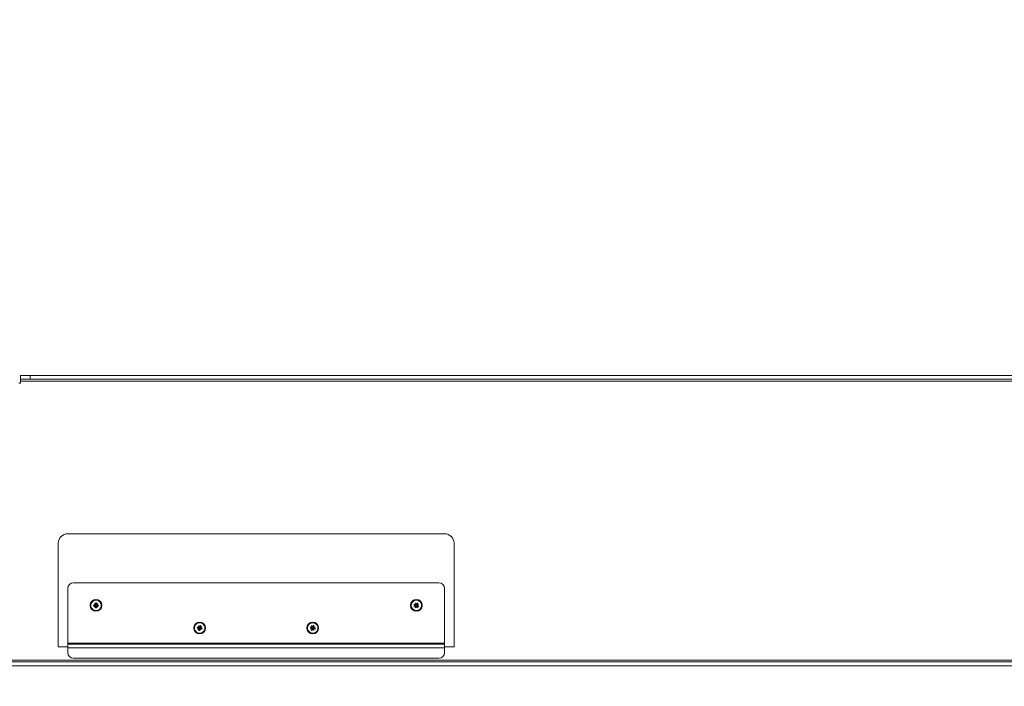
# Model space of a CAD drawing. Units: millimetres. Extents: x 470 to 882, y 3 to 283.
# Drawn here: x 766 to 787, y 169 to 183 of the extents above; entities that cross this region are included whole.
import ezdxf

# ---------------------------------------------------------------- set-up
doc = ezdxf.new("R2010")
doc.units = ezdxf.units.MM
doc.header["$PDSIZE"] = -1
doc.layers.add('DIMENSIONS', color=7, linetype='Continuous')
doc.styles.get("Standard").update_dxf_attribs({"font": 'arial.ttf'})
doc.dimstyles.new('ISO-25 - ab', dxfattribs={"dimtxt": 3, "dimasz": 2.5, "dimexe": 1.25, "dimexo": 0.625, "dimtad": 1, "dimdec": 0, "dimlfac": 25, "dimrnd": 5, "dimzin": 1, "dimtxsty": 'Standard', "dimcen": 2.5, "dimadec": 0, "dimazin": 0, "dimtfac": 1, "dimtdec": 0, "dimtmove": 0, "dimatfit": 3, "dimfxl": 1, "dimlwd": 15, "dimlwe": 15, "dimarcsym": 0})

# ---------------------------------------------------------------- blocks, each defined once
blk = doc.blocks.new('*D29')
at = {"layer": 'Defpoints', "color": 0, "lineweight": 15, "transparency": 16777216}
for p in [(689.467, 199.945), (785.197, 199.945), (747.509, 159.784)]:
    blk.add_point(p, dxfattribs=at)
at = {"layer": 'DIMENSIONS', "color": 0, "lineweight": 15, "transparency": 16777216}
for p, q in [((784.572, 199.945), (688.217, 199.945)), ((689.467, 162.284), (689.467, 197.445)), ((746.884, 159.784), (688.217, 159.784))]:
    blk.add_line(p, q, dxfattribs=at)
for points in [[(689.05, 197.445), (689.884, 197.445), (689.467, 199.945)], [(689.05, 162.284), (689.884, 162.284), (689.467, 159.784)]]:
    blk.add_solid(points, dxfattribs=at)
at = {"layer": 'DIMENSIONS', "color": 0, "lineweight": 15, "transparency": 16777216, "insert": (686.919, 179.864), "char_height": 3, "attachment_point": 5, "rotation": 90}
blk.add_mtext('1005 [39,5"]', dxfattribs=at)

msp = doc.modelspace()

# ---------------------------------------------------------------- linework, layer by layer
at = {"color": 7, "linetype": 'Continuous', "lineweight": 15}
for p, q in [((766.226, 175.177), (766.226, 175.257)), ((766.226, 175.257), (766.426, 175.257)), ((766.426, 175.177), (766.226, 175.177)), ((766.226, 175.177), (766.226, 175.137)), ((766.226, 175.137), (804.226, 175.137)), ((766.226, 175.097), (766.226, 175.137)), ((766.426, 175.257), (766.426, 175.177)), ((766.426, 175.257), (804.026, 175.257)), ((766.426, 175.177), (804.026, 175.177)), ((766.186, 175.097), (766.226, 175.097)), ((775.226, 171.897), (767.226, 171.897)), ((767.026, 171.697), (767.026, 169.497)), ((775.426, 169.497), (775.426, 171.697)), ((767.346, 170.857), (775.106, 170.857)), ((767.226, 169.577), (767.226, 170.737)), ((775.226, 170.737), (775.226, 169.577)), ((767.771, 170.385), (767.807, 170.385)), ((767.771, 170.369), (767.771, 170.385)), ((767.811, 170.379), (767.771, 170.385)), ((767.811, 170.375), (767.771, 170.369)), ((767.807, 170.369), (767.771, 170.369)), ((767.787, 170.417), (767.815, 170.393)), ((767.787, 170.417), (767.787, 170.417)), ((767.81, 170.388), (767.787, 170.417)), ((767.815, 170.388), (767.787, 170.417)), ((767.815, 170.388), (767.787, 170.417)), ((767.81, 170.366), (767.787, 170.338)), ((767.815, 170.366), (767.787, 170.337)), ((767.815, 170.366), (767.787, 170.338)), ((767.815, 170.361), (767.787, 170.337)), ((767.787, 170.337), (767.787, 170.338)), ((767.813, 170.386), (767.81, 170.388)), ((767.813, 170.368), (767.81, 170.366)), ((767.811, 170.379), (767.811, 170.375)), ((767.815, 170.388), (767.813, 170.386)), ((767.813, 170.368), (767.815, 170.366)), ((767.817, 170.39), (767.815, 170.393)), ((767.817, 170.39), (767.815, 170.388)), ((767.815, 170.388), (767.815, 170.388)), ((767.815, 170.366), (767.817, 170.364)), ((767.815, 170.366), (767.815, 170.366)), ((767.817, 170.364), (767.815, 170.361)), ((767.818, 170.433), (767.834, 170.433)), ((767.818, 170.396), (767.818, 170.433)), ((767.824, 170.393), (767.818, 170.433)), ((767.824, 170.361), (767.818, 170.322)), ((767.818, 170.322), (767.818, 170.358)), ((767.834, 170.322), (767.818, 170.322)), ((767.829, 170.393), (767.824, 170.393)), ((767.824, 170.361), (767.829, 170.361)), ((767.829, 170.393), (767.834, 170.433)), ((767.829, 170.361), (767.834, 170.322)), ((767.834, 170.433), (767.834, 170.396)), ((767.834, 170.358), (767.834, 170.322)), ((767.836, 170.39), (767.838, 170.393)), ((767.838, 170.388), (767.836, 170.39)), ((767.836, 170.364), (767.838, 170.366)), ((767.836, 170.364), (767.838, 170.361)), ((767.838, 170.393), (767.866, 170.417)), ((767.838, 170.388), (767.866, 170.417)), ((767.838, 170.388), (767.866, 170.417)), ((767.84, 170.386), (767.838, 170.388)), ((767.838, 170.388), (767.838, 170.388)), ((767.838, 170.366), (767.84, 170.368)), ((767.838, 170.366), (767.866, 170.337)), ((767.838, 170.366), (767.866, 170.338)), ((767.838, 170.366), (767.838, 170.366)), ((767.866, 170.337), (767.838, 170.361)), ((767.84, 170.386), (767.842, 170.388)), ((767.84, 170.368), (767.842, 170.366)), ((767.866, 170.417), (767.842, 170.388)), ((767.842, 170.379), (767.882, 170.385)), ((767.842, 170.375), (767.842, 170.379)), ((767.842, 170.375), (767.882, 170.369)), ((767.842, 170.366), (767.866, 170.338)), ((767.846, 170.385), (767.882, 170.385)), ((767.882, 170.369), (767.846, 170.369)), ((767.866, 170.417), (767.866, 170.417)), ((767.866, 170.338), (767.866, 170.337)), ((767.882, 170.385), (767.882, 170.369)), ((774.572, 170.392), (774.579, 170.406)), ((774.606, 170.377), (774.572, 170.392)), ((774.611, 170.381), (774.572, 170.392)), ((774.607, 170.373), (774.574, 170.356)), ((774.612, 170.371), (774.574, 170.356)), ((774.575, 170.356), (774.574, 170.356)), ((774.612, 170.371), (774.575, 170.356)), ((774.61, 170.367), (774.575, 170.356)), ((774.579, 170.406), (774.612, 170.392)), ((774.613, 170.385), (774.579, 170.406)), ((774.597, 170.329), (774.612, 170.363)), ((774.618, 170.363), (774.597, 170.329)), ((774.612, 170.323), (774.597, 170.329)), ((774.605, 170.429), (774.606, 170.429)), ((774.616, 170.394), (774.605, 170.429)), ((774.62, 170.392), (774.605, 170.429)), ((774.606, 170.429), (774.622, 170.396)), ((774.621, 170.392), (774.606, 170.429)), ((774.611, 170.374), (774.607, 170.373)), ((774.613, 170.369), (774.61, 170.367)), ((774.613, 170.385), (774.611, 170.381)), ((774.611, 170.374), (774.612, 170.371)), ((774.612, 170.371), (774.613, 170.369)), ((774.612, 170.371), (774.612, 170.371)), ((774.622, 170.362), (774.612, 170.323)), ((774.626, 170.356), (774.612, 170.323)), ((774.618, 170.391), (774.616, 170.394)), ((774.62, 170.392), (774.618, 170.391)), ((774.618, 170.363), (774.622, 170.362)), ((774.621, 170.392), (774.62, 170.392)), ((774.623, 170.393), (774.621, 170.392)), ((774.623, 170.393), (774.622, 170.396)), ((774.627, 170.398), (774.641, 170.431)), ((774.63, 170.361), (774.632, 170.362)), ((774.63, 170.361), (774.63, 170.358)), ((774.647, 170.325), (774.63, 170.358)), ((774.631, 170.393), (774.641, 170.431)), ((774.635, 170.391), (774.631, 170.393)), ((774.632, 170.362), (774.635, 170.363)), ((774.632, 170.362), (774.647, 170.325)), ((774.632, 170.362), (774.647, 170.325)), ((774.632, 170.362), (774.632, 170.362)), ((774.635, 170.391), (774.656, 170.425)), ((774.635, 170.363), (774.637, 170.361)), ((774.637, 170.361), (774.647, 170.325)), ((774.64, 170.386), (774.643, 170.387)), ((774.641, 170.383), (774.64, 170.386)), ((774.64, 170.369), (774.642, 170.373)), ((774.64, 170.369), (774.674, 170.348)), ((774.641, 170.431), (774.656, 170.425)), ((774.656, 170.425), (774.641, 170.392)), ((774.641, 170.383), (774.678, 170.398)), ((774.641, 170.383), (774.678, 170.398)), ((774.642, 170.38), (774.641, 170.383)), ((774.641, 170.383), (774.641, 170.383)), ((774.674, 170.348), (774.641, 170.362)), ((774.642, 170.38), (774.646, 170.381)), ((774.642, 170.373), (774.681, 170.363)), ((774.643, 170.387), (774.678, 170.398)), ((774.678, 170.398), (774.646, 170.381)), ((774.647, 170.377), (774.681, 170.363)), ((774.647, 170.325), (774.647, 170.325)), ((774.681, 170.363), (774.674, 170.348)), ((774.678, 170.398), (774.678, 170.398)), ((769.97, 169.899), (769.973, 169.914)), ((769.973, 169.914), (770.009, 169.908)), ((770.011, 169.902), (769.973, 169.914)), ((769.994, 169.943), (770.018, 169.915)), ((769.994, 169.943), (769.994, 169.943)), ((770.013, 169.911), (769.994, 169.943)), ((770.017, 169.91), (769.994, 169.943)), ((770.017, 169.91), (769.994, 169.943)), ((770.015, 169.908), (770.013, 169.911)), ((770.017, 169.91), (770.015, 169.908)), ((770.02, 169.912), (770.017, 169.91)), ((770.017, 169.91), (770.017, 169.91)), ((770.02, 169.912), (770.018, 169.915)), ((770.022, 169.917), (770.028, 169.953)), ((770.027, 169.913), (770.028, 169.953)), ((770.031, 169.912), (770.027, 169.913)), ((770.028, 169.953), (770.044, 169.95)), ((770.031, 169.912), (770.044, 169.95)), ((770.044, 169.95), (770.038, 169.915)), ((770.038, 169.908), (770.04, 169.911)), ((770.039, 169.906), (770.038, 169.908)), ((770.039, 169.906), (770.072, 169.93)), ((770.04, 169.906), (770.039, 169.906)), ((770.04, 169.911), (770.072, 169.93)), ((770.04, 169.906), (770.072, 169.929)), ((770.041, 169.904), (770.04, 169.906)), ((770.041, 169.904), (770.044, 169.905)), ((770.072, 169.929), (770.044, 169.905)), ((770.072, 169.93), (770.072, 169.929)), ((772.371, 169.906), (772.376, 169.922)), ((772.406, 169.895), (772.371, 169.906)), ((772.411, 169.9), (772.371, 169.906)), ((772.376, 169.922), (772.411, 169.911)), ((772.412, 169.904), (772.376, 169.922)), ((772.401, 169.947), (772.421, 169.916)), ((772.401, 169.947), (772.401, 169.947)), ((772.415, 169.913), (772.401, 169.947)), ((772.419, 169.911), (772.401, 169.947)), ((772.419, 169.911), (772.401, 169.947)), ((772.412, 169.904), (772.411, 169.9)), ((772.417, 169.91), (772.415, 169.913)), ((772.419, 169.911), (772.417, 169.91)), ((772.422, 169.912), (772.419, 169.911)), ((772.419, 169.911), (772.419, 169.911)), ((772.422, 169.912), (772.421, 169.916)), ((772.425, 169.918), (772.436, 169.952)), ((772.429, 169.913), (772.436, 169.952)), ((772.433, 169.911), (772.429, 169.913)), ((772.433, 169.911), (772.451, 169.947)), ((772.436, 169.952), (772.451, 169.947)), ((772.439, 169.907), (772.442, 169.909)), ((772.441, 169.904), (772.439, 169.907)), ((772.451, 169.947), (772.44, 169.913)), ((772.441, 169.904), (772.476, 169.923)), ((772.441, 169.904), (772.476, 169.923)), ((772.442, 169.902), (772.441, 169.904)), ((772.441, 169.904), (772.441, 169.904)), ((772.442, 169.909), (772.476, 169.923)), ((772.442, 169.902), (772.445, 169.903)), ((772.476, 169.923), (772.445, 169.903)), ((772.476, 169.923), (772.476, 169.923)), ((770.006, 169.892), (769.97, 169.899)), ((770.01, 169.898), (769.97, 169.899)), ((770.009, 169.889), (769.981, 169.865)), ((770.013, 169.888), (769.981, 169.865)), ((770.013, 169.888), (769.981, 169.865)), ((770.013, 169.883), (769.981, 169.865)), ((769.981, 169.865), (769.981, 169.865)), ((770.012, 169.89), (770.009, 169.889)), ((770.022, 169.882), (770.009, 169.844)), ((770.009, 169.844), (770.015, 169.88)), ((770.025, 169.841), (770.009, 169.844)), ((770.011, 169.902), (770.01, 169.898)), ((770.012, 169.89), (770.013, 169.888)), ((770.013, 169.888), (770.015, 169.886)), ((770.013, 169.888), (770.013, 169.888)), ((770.015, 169.886), (770.013, 169.883)), ((770.022, 169.882), (770.026, 169.881)), ((770.026, 169.881), (770.025, 169.841)), ((770.031, 169.877), (770.025, 169.841)), ((770.033, 169.883), (770.036, 169.884)), ((770.033, 169.883), (770.035, 169.879)), ((770.059, 169.851), (770.035, 169.879)), ((770.036, 169.884), (770.038, 169.886)), ((770.036, 169.884), (770.059, 169.851)), ((770.036, 169.884), (770.059, 169.852)), ((770.036, 169.884), (770.036, 169.884)), ((770.038, 169.886), (770.04, 169.883)), ((770.04, 169.883), (770.059, 169.852)), ((770.042, 169.897), (770.082, 169.896)), ((770.042, 169.892), (770.042, 169.897)), ((770.042, 169.892), (770.08, 169.88)), ((770.08, 169.88), (770.044, 169.886)), ((770.047, 169.902), (770.082, 169.896)), ((770.059, 169.852), (770.059, 169.851)), ((770.082, 169.896), (770.08, 169.88)), ((772.408, 169.891), (772.377, 169.872)), ((772.412, 169.89), (772.377, 169.871)), ((772.412, 169.89), (772.377, 169.872)), ((772.411, 169.885), (772.377, 169.871)), ((772.377, 169.871), (772.377, 169.872)), ((772.419, 169.883), (772.402, 169.847)), ((772.402, 169.847), (772.413, 169.881)), ((772.417, 169.842), (772.402, 169.847)), ((772.411, 169.892), (772.408, 169.891)), ((772.411, 169.892), (772.412, 169.89)), ((772.414, 169.887), (772.411, 169.885)), ((772.412, 169.89), (772.414, 169.887)), ((772.412, 169.89), (772.412, 169.89)), ((772.424, 169.881), (772.417, 169.842)), ((772.428, 169.876), (772.417, 169.842)), ((772.419, 169.883), (772.424, 169.881)), ((772.431, 169.882), (772.434, 169.883)), ((772.431, 169.882), (772.432, 169.878)), ((772.452, 169.847), (772.432, 169.878)), ((772.434, 169.883), (772.436, 169.884)), ((772.434, 169.883), (772.452, 169.847)), ((772.434, 169.883), (772.452, 169.847)), ((772.434, 169.883), (772.434, 169.883)), ((772.436, 169.884), (772.438, 169.882)), ((772.438, 169.882), (772.452, 169.847)), ((772.441, 169.89), (772.442, 169.894)), ((772.441, 169.89), (772.477, 169.873)), ((772.442, 169.894), (772.482, 169.888)), ((772.477, 169.873), (772.442, 169.884)), ((772.447, 169.899), (772.482, 169.888)), ((772.452, 169.847), (772.452, 169.847)), ((772.482, 169.888), (772.477, 169.873)), ((767.026, 169.497), (767.226, 169.497)), ((775.226, 169.577), (767.226, 169.577)), ((767.226, 169.577), (767.226, 169.557)), ((767.226, 169.557), (775.226, 169.557)), ((767.226, 169.477), (767.226, 169.557)), ((775.226, 169.557), (775.226, 169.577)), ((775.226, 169.557), (775.226, 169.477)), ((775.226, 169.497), (775.426, 169.497)), ((767.226, 169.477), (767.226, 169.377)), ((767.226, 169.477), (775.226, 169.477)), ((775.226, 169.377), (775.226, 169.477)), ((806.226, 169.217), (764.226, 169.217)), ((806.026, 169.177), (764.426, 169.177)), ((806.026, 169.097), (764.426, 169.097)), ((767.346, 169.257), (775.106, 169.257))]:
    msp.add_line(p, q, dxfattribs=at)
for centre in [(767.826, 170.377), (774.626, 170.377), (770.026, 169.897), (772.426, 169.897)]:
    msp.add_circle(centre, 0.126, dxfattribs=at)
for centre, radius, start, end in [((767.226, 171.697), 0.2, 90, 180), ((775.226, 171.697), 0.2, 0, 90), ((767.346, 170.737), 0.12, 90, 180), ((775.106, 170.737), 0.12, 0, 90), ((767.346, 169.377), 0.12, 180, 270), ((775.106, 169.377), 0.12, 270, 0)]:
    msp.add_arc(centre, radius, start, end, dxfattribs=at)
for points in [[(767.936, 170.377), (767.935, 170.391), (767.931, 170.42), (767.906, 170.457), (767.87, 170.481), (767.826, 170.49), (767.783, 170.481), (767.747, 170.457), (767.721, 170.42), (767.718, 170.391), (767.716, 170.377)], [(767.716, 170.377), (767.718, 170.363), (767.721, 170.334), (767.747, 170.297), (767.783, 170.273), (767.826, 170.264), (767.87, 170.273), (767.906, 170.297), (767.931, 170.334), (767.935, 170.363), (767.936, 170.377)], [(774.525, 170.42), (774.521, 170.406), (774.513, 170.379), (774.522, 170.335), (774.546, 170.298), (774.582, 170.273), (774.625, 170.264), (774.668, 170.272), (774.706, 170.296), (774.72, 170.321), (774.728, 170.334)], [(774.728, 170.334), (774.732, 170.348), (774.74, 170.376), (774.731, 170.419), (774.707, 170.456), (774.671, 170.481), (774.628, 170.49), (774.585, 170.482), (774.547, 170.458), (774.532, 170.433), (774.525, 170.42)], [(769.918, 169.916), (769.917, 169.901), (769.916, 169.872), (769.935, 169.832), (769.966, 169.802), (770.007, 169.786), (770.051, 169.787), (770.091, 169.805), (770.123, 169.837), (770.131, 169.865), (770.135, 169.879)], [(770.135, 169.879), (770.136, 169.893), (770.137, 169.922), (770.118, 169.962), (770.087, 169.993), (770.045, 170.008), (770.001, 170.007), (769.961, 169.989), (769.93, 169.957), (769.922, 169.93), (769.918, 169.916)], [(772.322, 169.931), (772.319, 169.916), (772.313, 169.888), (772.326, 169.845), (772.353, 169.811), (772.392, 169.79), (772.436, 169.785), (772.478, 169.797), (772.513, 169.824), (772.525, 169.85), (772.531, 169.864)], [(772.531, 169.864), (772.534, 169.878), (772.54, 169.906), (772.527, 169.949), (772.499, 169.983), (772.461, 170.005), (772.417, 170.01), (772.375, 169.997), (772.34, 169.97), (772.328, 169.944), (772.322, 169.931)]]:
    msp.add_open_spline(points, degree=3, dxfattribs=at)
for points, knots in [([(767.807, 170.385), (767.808, 170.385), (767.808, 170.385), (767.809, 170.385), (767.81, 170.386), (767.81, 170.387), (767.81, 170.387), (767.81, 170.388), (767.81, 170.388), (767.81, 170.388)], [0, 0, 0, 0, 0.17119, 0.308833, 0.499996, 0.697399, 0.739608, 0.81999, 1, 1, 1, 1]), ([(767.81, 170.366), (767.81, 170.366), (767.81, 170.367), (767.81, 170.367), (767.81, 170.368), (767.809, 170.369), (767.809, 170.369), (767.808, 170.369), (767.808, 170.369), (767.807, 170.369)], [0, 0, 0, 0, 0.17119, 0.308833, 0.499996, 0.697399, 0.739608, 0.81999, 1, 1, 1, 1]), ([(767.813, 170.386), (767.813, 170.385), (767.811, 170.383), (767.811, 170.381), (767.811, 170.379)], [0, 0, 0, 0, 0.5000001, 1, 1, 1, 1]), ([(767.811, 170.375), (767.811, 170.374), (767.811, 170.371), (767.813, 170.369), (767.813, 170.368)], [0, 0, 0, 0, 0.4999999, 1, 1, 1, 1]), ([(767.815, 170.393), (767.816, 170.393), (767.816, 170.393), (767.817, 170.393), (767.818, 170.394), (767.818, 170.395), (767.818, 170.395), (767.818, 170.395), (767.818, 170.396), (767.818, 170.396)], [0, 0, 0, 0, 0.17119, 0.308833, 0.499996, 0.697399, 0.739608, 0.81999, 1, 1, 1, 1]), ([(767.818, 170.358), (767.818, 170.358), (767.818, 170.359), (767.818, 170.36), (767.818, 170.36), (767.817, 170.361), (767.816, 170.361), (767.816, 170.361), (767.816, 170.361), (767.815, 170.361)], [0, 0, 0, 0, 0.17119, 0.308833, 0.499996, 0.697399, 0.739608, 0.81999, 1, 1, 1, 1]), ([(767.824, 170.393), (767.823, 170.393), (767.82, 170.392), (767.818, 170.391), (767.817, 170.39)], [0, 0, 0, 0, 0.4999999, 1, 1, 1, 1]), ([(767.817, 170.364), (767.818, 170.363), (767.82, 170.362), (767.823, 170.362), (767.824, 170.361)], [0, 0, 0, 0, 0.5000001, 1, 1, 1, 1]), ([(767.836, 170.39), (767.835, 170.391), (767.832, 170.392), (767.83, 170.393), (767.829, 170.393)], [0, 0, 0, 0, 0.5000001, 1, 1, 1, 1]), ([(767.829, 170.361), (767.83, 170.362), (767.832, 170.362), (767.835, 170.363), (767.836, 170.364)], [0, 0, 0, 0, 0.4999999, 1, 1, 1, 1]), ([(767.834, 170.396), (767.834, 170.396), (767.835, 170.395), (767.835, 170.395), (767.835, 170.394), (767.836, 170.393), (767.836, 170.393), (767.837, 170.393), (767.837, 170.393), (767.838, 170.393)], [0, 0, 0, 0, 0.17119, 0.308833, 0.499996, 0.697399, 0.739608, 0.81999, 1, 1, 1, 1]), ([(767.838, 170.361), (767.837, 170.361), (767.837, 170.361), (767.836, 170.361), (767.835, 170.36), (767.835, 170.36), (767.835, 170.359), (767.835, 170.359), (767.834, 170.358), (767.834, 170.358)], [0, 0, 0, 0, 0.17119, 0.308833, 0.499996, 0.697399, 0.739608, 0.81999, 1, 1, 1, 1]), ([(767.842, 170.379), (767.842, 170.381), (767.842, 170.383), (767.84, 170.385), (767.84, 170.386)], [0, 0, 0, 0, 0.4999999, 1, 1, 1, 1]), ([(767.84, 170.368), (767.84, 170.369), (767.842, 170.371), (767.842, 170.374), (767.842, 170.375)], [0, 0, 0, 0, 0.5000001, 1, 1, 1, 1]), ([(767.842, 170.388), (767.842, 170.388), (767.842, 170.387), (767.843, 170.387), (767.843, 170.386), (767.844, 170.386), (767.844, 170.385), (767.845, 170.385), (767.845, 170.385), (767.846, 170.385)], [0, 0, 0, 0, 0.17119, 0.308833, 0.499996, 0.697399, 0.739608, 0.81999, 1, 1, 1, 1]), ([(767.846, 170.369), (767.845, 170.369), (767.845, 170.369), (767.844, 170.369), (767.843, 170.368), (767.843, 170.368), (767.843, 170.367), (767.842, 170.367), (767.842, 170.366), (767.842, 170.366)], [0, 0, 0, 0, 0.17119, 0.308833, 0.499996, 0.697399, 0.739608, 0.81999, 1, 1, 1, 1]), ([(774.607, 170.373), (774.607, 170.373), (774.608, 170.374), (774.608, 170.375), (774.607, 170.376), (774.607, 170.376), (774.607, 170.377), (774.606, 170.377), (774.606, 170.377), (774.606, 170.377)], [0, 0, 0, 0, 0.17119, 0.308833, 0.499996, 0.697399, 0.739608, 0.81999, 1, 1, 1, 1]), ([(774.611, 170.381), (774.611, 170.38), (774.61, 170.378), (774.611, 170.375), (774.611, 170.374)], [0, 0, 0, 0, 0.5, 1, 1, 1, 1]), ([(774.612, 170.363), (774.612, 170.363), (774.612, 170.363), (774.612, 170.364), (774.612, 170.365), (774.611, 170.366), (774.611, 170.366), (774.611, 170.366), (774.61, 170.367), (774.61, 170.367)], [0, 0, 0, 0, 0.1711904, 0.3088328, 0.4999958, 0.697399, 0.7396081, 0.8199901, 1, 1, 1, 1]), ([(774.612, 170.392), (774.612, 170.392), (774.613, 170.392), (774.614, 170.392), (774.614, 170.392), (774.615, 170.392), (774.615, 170.393), (774.616, 170.393), (774.616, 170.393), (774.616, 170.394)], [0, 0, 0, 0, 0.1711904, 0.3088328, 0.4999958, 0.697399, 0.7396081, 0.8199901, 1, 1, 1, 1]), ([(774.618, 170.391), (774.617, 170.39), (774.615, 170.389), (774.613, 170.386), (774.613, 170.385)], [0, 0, 0, 0, 0.5, 1, 1, 1, 1]), ([(774.613, 170.369), (774.614, 170.368), (774.615, 170.366), (774.617, 170.364), (774.618, 170.363)], [0, 0, 0, 0, 0.5, 1, 1, 1, 1]), ([(774.622, 170.396), (774.623, 170.396), (774.623, 170.396), (774.624, 170.396), (774.625, 170.396), (774.626, 170.396), (774.626, 170.397), (774.626, 170.397), (774.626, 170.398), (774.627, 170.398)], [0, 0, 0, 0, 0.17119, 0.308833, 0.499996, 0.697399, 0.739608, 0.81999, 1, 1, 1, 1]), ([(774.622, 170.362), (774.624, 170.361), (774.626, 170.361), (774.629, 170.361), (774.63, 170.361)], [0, 0, 0, 0, 0.5, 1, 1, 1, 1]), ([(774.631, 170.393), (774.629, 170.393), (774.627, 170.393), (774.624, 170.393), (774.623, 170.393)], [0, 0, 0, 0, 0.5, 1, 1, 1, 1]), ([(774.63, 170.358), (774.63, 170.358), (774.63, 170.358), (774.629, 170.358), (774.628, 170.358), (774.627, 170.358), (774.627, 170.357), (774.627, 170.357), (774.626, 170.357), (774.626, 170.356)], [0, 0, 0, 0, 0.17119, 0.308833, 0.499996, 0.697399, 0.739608, 0.81999, 1, 1, 1, 1]), ([(774.64, 170.386), (774.639, 170.387), (774.638, 170.389), (774.636, 170.39), (774.635, 170.391)], [0, 0, 0, 0, 0.5, 1, 1, 1, 1]), ([(774.635, 170.363), (774.636, 170.364), (774.638, 170.366), (774.639, 170.368), (774.64, 170.369)], [0, 0, 0, 0, 0.5, 1, 1, 1, 1]), ([(774.641, 170.362), (774.641, 170.362), (774.64, 170.362), (774.639, 170.362), (774.638, 170.362), (774.638, 170.362), (774.637, 170.362), (774.637, 170.361), (774.637, 170.361), (774.637, 170.361)], [0, 0, 0, 0, 0.1711904, 0.3088328, 0.4999958, 0.697399, 0.7396081, 0.8199901, 1, 1, 1, 1]), ([(774.641, 170.392), (774.641, 170.391), (774.641, 170.391), (774.641, 170.39), (774.641, 170.389), (774.642, 170.388), (774.642, 170.388), (774.642, 170.388), (774.643, 170.387), (774.643, 170.387)], [0, 0, 0, 0, 0.1711904, 0.3088328, 0.4999958, 0.697399, 0.7396081, 0.8199901, 1, 1, 1, 1]), ([(774.642, 170.373), (774.642, 170.374), (774.643, 170.377), (774.642, 170.379), (774.642, 170.38)], [0, 0, 0, 0, 0.5, 1, 1, 1, 1]), ([(774.646, 170.381), (774.645, 170.381), (774.645, 170.38), (774.645, 170.38), (774.645, 170.379), (774.646, 170.378), (774.646, 170.378), (774.647, 170.377), (774.647, 170.377), (774.647, 170.377)], [0, 0, 0, 0, 0.17119, 0.308833, 0.499996, 0.697399, 0.739608, 0.81999, 1, 1, 1, 1]), ([(770.009, 169.908), (770.009, 169.908), (770.01, 169.908), (770.011, 169.908), (770.011, 169.909), (770.012, 169.909), (770.012, 169.91), (770.012, 169.91), (770.013, 169.911), (770.013, 169.911)], [0, 0, 0, 0, 0.17119, 0.308833, 0.499996, 0.697399, 0.739608, 0.81999, 1, 1, 1, 1]), ([(770.015, 169.908), (770.014, 169.907), (770.013, 169.906), (770.012, 169.903), (770.011, 169.902)], [0, 0, 0, 0, 0.5, 1, 1, 1, 1]), ([(770.018, 169.915), (770.018, 169.915), (770.019, 169.915), (770.02, 169.915), (770.021, 169.915), (770.021, 169.916), (770.021, 169.916), (770.022, 169.917), (770.022, 169.917), (770.022, 169.917)], [0, 0, 0, 0, 0.17119, 0.308833, 0.499996, 0.697399, 0.739608, 0.81999, 1, 1, 1, 1]), ([(770.027, 169.913), (770.026, 169.913), (770.023, 169.913), (770.021, 169.912), (770.02, 169.912)], [0, 0, 0, 0, 0.5, 1, 1, 1, 1]), ([(770.038, 169.908), (770.037, 169.909), (770.035, 169.911), (770.033, 169.912), (770.031, 169.912)], [0, 0, 0, 0, 0.5, 1, 1, 1, 1]), ([(770.038, 169.915), (770.038, 169.914), (770.037, 169.914), (770.038, 169.913), (770.038, 169.912), (770.039, 169.912), (770.039, 169.911), (770.039, 169.911), (770.04, 169.911), (770.04, 169.911)], [0, 0, 0, 0, 0.17119, 0.308833, 0.499996, 0.697399, 0.739608, 0.81999, 1, 1, 1, 1]), ([(770.042, 169.897), (770.042, 169.898), (770.042, 169.9), (770.041, 169.903), (770.041, 169.904)], [0, 0, 0, 0, 0.5, 1, 1, 1, 1]), ([(770.044, 169.905), (770.044, 169.905), (770.044, 169.905), (770.044, 169.904), (770.045, 169.903), (770.045, 169.902), (770.046, 169.902), (770.046, 169.902), (770.046, 169.902), (770.047, 169.902)], [0, 0, 0, 0, 0.17119, 0.308833, 0.499996, 0.697399, 0.739608, 0.81999, 1, 1, 1, 1]), ([(772.411, 169.911), (772.411, 169.91), (772.411, 169.91), (772.412, 169.91), (772.413, 169.911), (772.414, 169.911), (772.414, 169.912), (772.414, 169.912), (772.415, 169.912), (772.415, 169.913)], [0, 0, 0, 0, 0.17119, 0.308833, 0.499996, 0.697399, 0.739608, 0.81999, 1, 1, 1, 1]), ([(772.417, 169.91), (772.416, 169.909), (772.414, 169.907), (772.413, 169.905), (772.412, 169.904)], [0, 0, 0, 0, 0.5, 1, 1, 1, 1]), ([(772.421, 169.916), (772.421, 169.916), (772.421, 169.916), (772.422, 169.916), (772.423, 169.916), (772.424, 169.916), (772.424, 169.917), (772.424, 169.917), (772.425, 169.917), (772.425, 169.918)], [0, 0, 0, 0, 0.17119, 0.308833, 0.499996, 0.697399, 0.739608, 0.81999, 1, 1, 1, 1]), ([(772.429, 169.913), (772.428, 169.913), (772.425, 169.913), (772.423, 169.913), (772.422, 169.912)], [0, 0, 0, 0, 0.5, 1, 1, 1, 1]), ([(772.439, 169.907), (772.438, 169.908), (772.437, 169.91), (772.435, 169.911), (772.433, 169.911)], [0, 0, 0, 0, 0.5, 1, 1, 1, 1]), ([(772.44, 169.913), (772.44, 169.913), (772.44, 169.912), (772.44, 169.911), (772.44, 169.91), (772.44, 169.91), (772.441, 169.909), (772.441, 169.909), (772.442, 169.909), (772.442, 169.909)], [0, 0, 0, 0, 0.17119, 0.308833, 0.499996, 0.697399, 0.739608, 0.81999, 1, 1, 1, 1]), ([(772.445, 169.903), (772.445, 169.903), (772.445, 169.902), (772.445, 169.901), (772.445, 169.9), (772.446, 169.9), (772.446, 169.899), (772.446, 169.899), (772.447, 169.899), (772.447, 169.899)], [0, 0, 0, 0, 0.17119, 0.308833, 0.499996, 0.697399, 0.739608, 0.81999, 1, 1, 1, 1]), ([(770.009, 169.889), (770.009, 169.889), (770.009, 169.89), (770.009, 169.89), (770.008, 169.891), (770.008, 169.892), (770.007, 169.892), (770.007, 169.892), (770.007, 169.892), (770.006, 169.892)], [0, 0, 0, 0, 0.17119, 0.308833, 0.499996, 0.697399, 0.739608, 0.81999, 1, 1, 1, 1]), ([(770.01, 169.898), (770.01, 169.896), (770.011, 169.894), (770.012, 169.891), (770.012, 169.89)], [0, 0, 0, 0, 0.5, 1, 1, 1, 1]), ([(770.015, 169.88), (770.015, 169.88), (770.015, 169.88), (770.015, 169.881), (770.015, 169.882), (770.014, 169.883), (770.014, 169.883), (770.013, 169.883), (770.013, 169.883), (770.013, 169.883)], [0, 0, 0, 0, 0.17119, 0.308833, 0.499996, 0.697399, 0.739608, 0.81999, 1, 1, 1, 1]), ([(770.015, 169.886), (770.016, 169.885), (770.018, 169.883), (770.02, 169.882), (770.022, 169.882)], [0, 0, 0, 0, 0.5, 1, 1, 1, 1]), ([(770.026, 169.881), (770.027, 169.881), (770.03, 169.881), (770.032, 169.882), (770.033, 169.883)], [0, 0, 0, 0, 0.5, 1, 1, 1, 1]), ([(770.035, 169.879), (770.035, 169.88), (770.034, 169.88), (770.033, 169.879), (770.032, 169.879), (770.032, 169.878), (770.032, 169.878), (770.031, 169.878), (770.031, 169.877), (770.031, 169.877)], [0, 0, 0, 0, 0.17119, 0.308833, 0.499996, 0.697399, 0.739608, 0.81999, 1, 1, 1, 1]), ([(770.038, 169.886), (770.039, 169.887), (770.04, 169.889), (770.041, 169.891), (770.042, 169.892)], [0, 0, 0, 0, 0.5, 1, 1, 1, 1]), ([(770.044, 169.886), (770.044, 169.886), (770.043, 169.886), (770.042, 169.886), (770.042, 169.885), (770.041, 169.885), (770.041, 169.885), (770.04, 169.884), (770.04, 169.884), (770.04, 169.883)], [0, 0, 0, 0, 0.17119, 0.308833, 0.499996, 0.697399, 0.739608, 0.81999, 1, 1, 1, 1]), ([(772.408, 169.891), (772.408, 169.892), (772.408, 169.892), (772.408, 169.893), (772.408, 169.894), (772.407, 169.894), (772.407, 169.895), (772.406, 169.895), (772.406, 169.895), (772.406, 169.895)], [0, 0, 0, 0, 0.17119, 0.308833, 0.499996, 0.697399, 0.739608, 0.81999, 1, 1, 1, 1]), ([(772.411, 169.9), (772.411, 169.898), (772.41, 169.896), (772.411, 169.894), (772.411, 169.892)], [0, 0, 0, 0, 0.5, 1, 1, 1, 1]), ([(772.413, 169.881), (772.413, 169.882), (772.413, 169.882), (772.413, 169.883), (772.413, 169.884), (772.412, 169.884), (772.412, 169.885), (772.412, 169.885), (772.411, 169.885), (772.411, 169.885)], [0, 0, 0, 0, 0.17119, 0.308833, 0.499996, 0.697399, 0.739608, 0.81999, 1, 1, 1, 1]), ([(772.414, 169.887), (772.415, 169.886), (772.416, 169.885), (772.418, 169.883), (772.419, 169.883)], [0, 0, 0, 0, 0.5, 1, 1, 1, 1]), ([(772.424, 169.881), (772.425, 169.881), (772.428, 169.881), (772.43, 169.882), (772.431, 169.882)], [0, 0, 0, 0, 0.5, 1, 1, 1, 1]), ([(772.432, 169.878), (772.432, 169.879), (772.431, 169.879), (772.431, 169.879), (772.43, 169.878), (772.429, 169.878), (772.429, 169.877), (772.429, 169.877), (772.428, 169.877), (772.428, 169.876)], [0, 0, 0, 0, 0.17119, 0.308833, 0.499996, 0.697399, 0.739608, 0.81999, 1, 1, 1, 1]), ([(772.436, 169.884), (772.437, 169.885), (772.439, 169.887), (772.44, 169.889), (772.441, 169.89)], [0, 0, 0, 0, 0.5, 1, 1, 1, 1]), ([(772.442, 169.884), (772.442, 169.884), (772.441, 169.884), (772.441, 169.884), (772.44, 169.883), (772.439, 169.883), (772.439, 169.883), (772.438, 169.882), (772.438, 169.882), (772.438, 169.882)], [0, 0, 0, 0, 0.17119, 0.308833, 0.499996, 0.697399, 0.739608, 0.81999, 1, 1, 1, 1]), ([(772.442, 169.894), (772.442, 169.896), (772.443, 169.898), (772.442, 169.901), (772.442, 169.902)], [0, 0, 0, 0, 0.5, 1, 1, 1, 1])]:
    msp.add_open_spline(points, degree=3, knots=knots, dxfattribs=at)

# ---------------------------------------------------------------- dimensions: what is measured, and where the dimension line sits
at = {"layer": 'DIMENSIONS', "lineweight": 15}
dim = msp.add_linear_dim(base=(689.467, 199.945), p1=(747.509, 159.784), p2=(785.197, 199.945), angle=90, dimstyle='ISO-25 - ab', dxfattribs=at)
dim.commit()
dim.dimension.update_dxf_attribs({"geometry": '*D29', "text_midpoint": (686.919, 179.864)})

doc.saveas('drawing.dxf')
